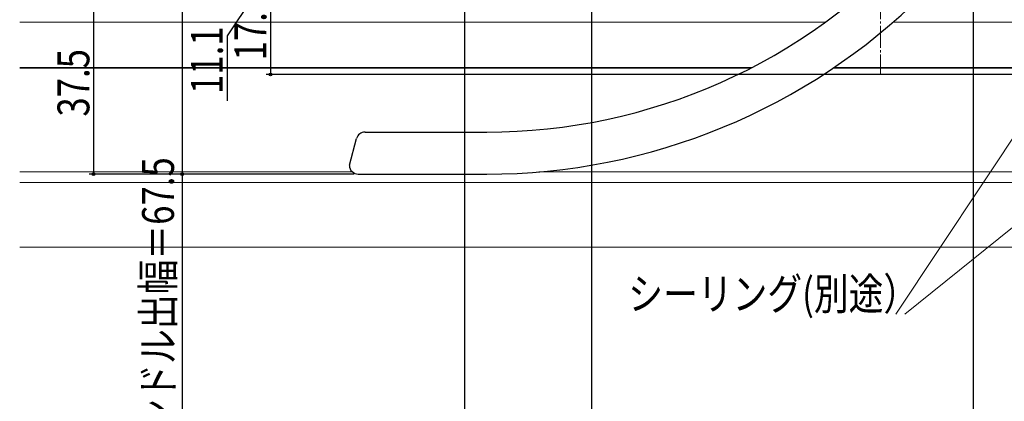
# Model space of a CAD drawing. Extents: x 0 to 990, y 0 to 1603.
# Drawn here: x 486 to 708, y 140 to 226 of the extents above; entities that cross this region are included whole.
import ezdxf

# ---------------------------------------------------------------- set-up
doc = ezdxf.new("R2010")
doc.units = 0
doc.linetypes.add('YCENTER_1', pattern=[13, 10, -1, 1, -1])
for name, color, linetype in [('YKK_12', 2, 'CONTINUOUS'), ('YKK_13', 4, 'CONTINUOUS'), ('YKK_D', 6, 'CONTINUOUS')]:
    doc.layers.add(name, color=color, linetype=linetype)
doc.styles.get("Standard").update_dxf_attribs({"font": 'txt', "bigfont": 'BIGFONT'})

msp = doc.modelspace()

# ---------------------------------------------------------------- linework, layer by layer
at = {"layer": 'YKK_12', "color": 2, "linetype": 'Continuous', "lineweight": 13}
for p, q in [((667.82, 225.69), (485.68, 225.69)), ((717.68, 225.69), (683.07, 225.69)), ((651.09, 215.39), (485.68, 215.39)), ((650.8, 215.24), (485.68, 215.24)), ((717.68, 215.24), (669.45, 215.24)), ((717.68, 215.39), (669.67, 215.39)), ((560.86, 191.84), (485.68, 191.84)), ((560.86, 191.84), (485.68, 191.84)), ((717.68, 191.84), (603.03, 191.84)), ((717.68, 191.84), (603.04, 191.84)), ((732.68, 189.44), (485.68, 189.44)), ((743.18, 174.85), (485.68, 174.85))]:
    msp.add_line(p, q, dxfattribs=at)
at = {"layer": 'YKK_13', "color": 4, "linetype": 'YCENTER_1', "lineweight": 13, "ltscale": 0.5}
msp.add_line((680.18, 296.34), (680.18, 213.77), dxfattribs=at)
at = {"layer": 'YKK_13', "color": 4, "linetype": 'Continuous', "lineweight": 30, "ltscale": 0.5}
for p, q in [((563.73, 200.84), (591.21, 200.84)), ((560.18, 193.34), (561.79, 199.35)), ((562.18, 191.34), (591.21, 191.34))]:
    msp.add_line(p, q, dxfattribs=at)
for centre, radius, start, end in [((591.21, 331.34), 130.5, 270, 317.811), ((591.21, 331.34), 140, 270, 314.8125), ((563.73, 198.84), 2, 90, 165), ((562.18, 193.34), 2, 182, 270)]:
    msp.add_arc(centre, radius, start, end, dxfattribs=at)
at = {"layer": 'YKK_D', "color": 6, "linetype": 'Continuous'}
for p, q in [((522.38, 258.84), (522.38, 191.34)), ((614.88, 258.34), (614.88, 94.24)), ((614.88, 258.34), (614.88, 94.24)), ((586.18, 250.64), (586.18, 94.24)), ((542.38, 237.29), (532.53, 222.57)), ((701.18, 237.54), (701.18, 94.24)), ((701.18, 233.74), (701.18, 94.24)), ((542.38, 231.74), (542.38, 213.84)), ((502.38, 228.84), (502.38, 191.34)), ((532.53, 222.57), (532.53, 207.87)), ((723.68, 213.84), (541.38, 213.84)), ((561.18, 191.34), (501.38, 191.34)), ((561.18, 191.34), (521.38, 191.34)), ((522.38, 191.34), (522.38, 120.35))]:
    msp.add_line(p, q, dxfattribs=at)
at = {"layer": 'YKK_D', "color": 6, "linetype": 'Continuous', "lineweight": 13}
for p, q in [((741.31, 246.42), (683.68, 159.72)), ((749.8, 211.3), (685.72, 159.72))]:
    msp.add_line(p, q, dxfattribs=at)
at = {"layer": 'YKK_D', "color": 6}
for centre in [(542.38, 213.84), (502.38, 191.34), (522.38, 191.34)]:
    msp.add_circle(centre, 0.3, dxfattribs=at)

# ---------------------------------------------------------------- texts
at = {"layer": 'YKK_D', "color": 6, "width": 0.8}
for s, p in [('17.9', (541.42, 217.03)), ('11.1', (531.57, 209.46)), ('37.5', (501.42, 204.33)), ('ハンドル出幅＝67.5', (520.54, 124.87))]:
    msp.add_text(s, height=7.2, rotation=90, dxfattribs=at).set_placement(p)
at = {"layer": 'YKK_D', "color": 6, "linetype": 'Continuous', "lineweight": 13, "width": 0.8}
msp.add_text('シーリング(別途）', height=7.2, rotation=0.0021, dxfattribs=at).set_placement((623.2, 160.68))

doc.saveas('drawing.dxf')
